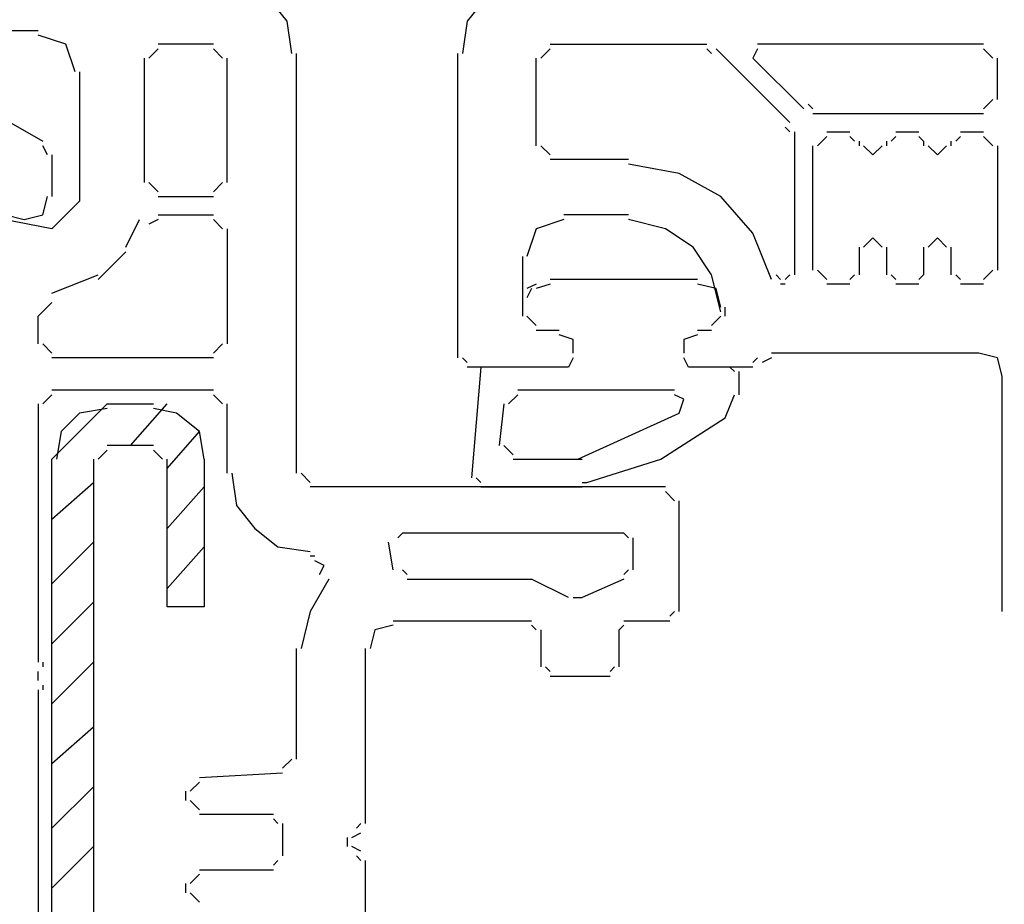
# Model space of a CAD drawing. Units: centimetres. Extents: x -22.4 to 22.7, y -14.7 to 15.
# Drawn here: x -1 to -0.1, y 5.3 to 6.2 of the extents above; entities that cross this region are included whole.
import ezdxf

# ---------------------------------------------------------------- set-up
doc = ezdxf.new("R2010")
doc.units = ezdxf.units.CM
doc.header["$MEASUREMENT"] = 0
doc.layers.add('Ebene 1', color=7, linetype='Continuous')

msp = doc.modelspace()

# ---------------------------------------------------------------- linework, layer by layer
at = {"layer": 'Ebene 1', "lineweight": 5}
msp.add_open_spline([(22.74561, -14.70684), (22.74561, -14.70684), (22.74561, 14.9851), (22.74561, 14.9851), (22.74561, 14.9851), (-22.42059, 14.9851), (-22.42059, 14.9851), (-22.42059, 14.9851), (-22.42059, -14.70684), (-22.42059, -14.70684), (-22.42059, -14.70684), (22.74561, -14.70684), (22.74561, -14.70684)], degree=3, knots=[0, 0, 0, 0, 0.25, 0.25, 0.25, 0.5, 0.5, 0.5, 0.75, 0.75, 0.75, 1, 1, 1, 1], dxfattribs=at)
at = {"layer": 'Ebene 1', "lineweight": 25}
for points, knots in [([(-0.85379, 6.23631), (-0.85379, 6.23631), (-1.14571, 6.23631), (-1.14571, 6.23631), (-1.14571, 6.23631), (-1.16782, 6.21862), (-1.16782, 6.21862), (-1.16782, 6.21862), (-1.16782, 6.20535), (-1.16782, 6.20535), (-1.16782, 6.20535), (-1.1634, 6.13016), (-1.1634, 6.13016)], [0, 0, 0, 0, 0.25, 0.25, 0.25, 0.5, 0.5, 0.5, 0.75, 0.75, 0.75, 1, 1, 1, 1]), ([(-0.53975, 6.23631), (-0.53975, 6.23631), (0.6412, 6.23631), (0.6412, 6.23631), (0.6412, 6.23631), (0.66332, 6.21862), (0.66332, 6.21862), (0.66332, 6.21862), (0.66332, 6.20535), (0.66332, 6.20535), (0.66332, 6.20535), (0.6589, 6.13016), (0.6589, 6.13016)], [0, 0, 0, 0, 0.25, 0.25, 0.25, 0.5, 0.5, 0.5, 0.75, 0.75, 0.75, 1, 1, 1, 1]), ([(-0.77859, 6.1567), (-0.77859, 6.1567), (-0.78301, 6.18766), (-0.78301, 6.18766), (-0.78301, 6.18766), (-0.80071, 6.20977), (-0.80071, 6.20977), (-0.80071, 6.20977), (-0.82282, 6.22747), (-0.82282, 6.22747), (-0.82282, 6.22747), (-0.85379, 6.23189), (-0.85379, 6.23189)], [0, 0, 0, 0, 0.25, 0.25, 0.25, 0.5, 0.5, 0.5, 0.75, 0.75, 0.75, 1, 1, 1, 1]), ([(-0.53975, 6.23189), (-0.53975, 6.23189), (-0.57071, 6.22747), (-0.57071, 6.22747), (-0.57071, 6.22747), (-0.59283, 6.20977), (-0.59283, 6.20977), (-0.59283, 6.20977), (-0.61052, 6.18766), (-0.61052, 6.18766), (-0.61052, 6.18766), (-0.61494, 6.1567), (-0.61494, 6.1567)], [0, 0, 0, 0, 0.25, 0.25, 0.25, 0.5, 0.5, 0.5, 0.75, 0.75, 0.75, 1, 1, 1, 1]), ([(-0.98648, 6.139), (-0.98648, 6.139), (-0.99533, 6.16554), (-0.99533, 6.16554), (-0.99533, 6.16554), (-1.02187, 6.17439), (-1.02187, 6.17439)], [0, 0, 0, 0, 0.5, 0.5, 0.5, 1, 1, 1, 1]), ([(-0.98206, 6.139), (-0.98206, 6.139), (-0.98206, 6.01515), (-0.98206, 6.01515), (-0.98206, 6.01515), (-1.0086, 5.98862), (-1.0086, 5.98862), (-1.0086, 5.98862), (-1.14571, 6.01515), (-1.14571, 6.01515)], [0, 0, 0, 0, 0.333333, 0.333333, 0.333333, 0.666667, 0.666667, 0.666667, 1, 1, 1, 1]), ([(-1.15014, 6.11689), (-1.15014, 6.11689), (-1.11033, 6.12573), (-1.11033, 6.12573), (-1.11033, 6.12573), (-1.01744, 6.07266), (-1.01744, 6.07266)], [0, 0, 0, 0, 0.5, 0.5, 0.5, 1, 1, 1, 1]), ([(-0.23014, 6.06823), (-0.23014, 6.06823), (-0.22129, 6.05939), (-0.22129, 6.05939), (-0.22129, 6.05939), (-0.21245, 6.06823), (-0.21245, 6.06823)], [0, 0, 0, 0, 0.5, 0.5, 0.5, 1, 1, 1, 1]), ([(-0.16822, 6.06823), (-0.16822, 6.06823), (-0.15937, 6.05939), (-0.15937, 6.05939), (-0.15937, 6.05939), (-0.15052, 6.06823), (-0.15052, 6.06823)], [0, 0, 0, 0, 0.5, 0.5, 0.5, 1, 1, 1, 1]), ([(-0.3186, 5.93996), (-0.3186, 5.93996), (-0.3363, 5.98419), (-0.3363, 5.98419), (-0.3363, 5.98419), (-0.36725, 6.01958), (-0.36725, 6.01958), (-0.36725, 6.01958), (-0.40706, 6.04169), (-0.40706, 6.04169), (-0.40706, 6.04169), (-0.45571, 6.05054), (-0.45571, 6.05054)], [0, 0, 0, 0, 0.25, 0.25, 0.25, 0.5, 0.5, 0.5, 0.75, 0.75, 0.75, 1, 1, 1, 1]), ([(-1.05725, 6.01958), (-1.05725, 6.01958), (-1.05283, 6.00189), (-1.05283, 6.00189), (-1.05283, 6.00189), (-1.03513, 5.99746), (-1.03513, 5.99746), (-1.03513, 5.99746), (-1.01744, 6.00189), (-1.01744, 6.00189), (-1.01744, 6.00189), (-1.01302, 6.01958), (-1.01302, 6.01958)], [0, 0, 0, 0, 0.25, 0.25, 0.25, 0.5, 0.5, 0.5, 0.75, 0.75, 0.75, 1, 1, 1, 1]), ([(-0.51763, 5.99746), (-0.51763, 5.99746), (-0.54417, 5.98862), (-0.54417, 5.98862), (-0.54417, 5.98862), (-0.55302, 5.96208), (-0.55302, 5.96208)], [0, 0, 0, 0, 0.5, 0.5, 0.5, 1, 1, 1, 1]), ([(-0.36725, 5.909), (-0.36725, 5.909), (-0.37609, 5.94438), (-0.37609, 5.94438), (-0.37609, 5.94438), (-0.39379, 5.97092), (-0.39379, 5.97092), (-0.39379, 5.97092), (-0.42033, 5.98862), (-0.42033, 5.98862), (-0.42033, 5.98862), (-0.45571, 5.99746), (-0.45571, 5.99746)], [0, 0, 0, 0, 0.25, 0.25, 0.25, 0.5, 0.5, 0.5, 0.75, 0.75, 0.75, 1, 1, 1, 1]), ([(-0.21245, 5.97092), (-0.21245, 5.97092), (-0.22129, 5.97977), (-0.22129, 5.97977), (-0.22129, 5.97977), (-0.23014, 5.97092), (-0.23014, 5.97092)], [0, 0, 0, 0, 0.5, 0.5, 0.5, 1, 1, 1, 1]), ([(-0.15052, 5.97092), (-0.15052, 5.97092), (-0.15937, 5.97977), (-0.15937, 5.97977), (-0.15937, 5.97977), (-0.16822, 5.97092), (-0.16822, 5.97092)], [0, 0, 0, 0, 0.5, 0.5, 0.5, 1, 1, 1, 1]), ([(-0.50879, 5.8692), (-0.50879, 5.8692), (-0.50879, 5.88247), (-0.50879, 5.88247), (-0.50879, 5.88247), (-0.52206, 5.88688), (-0.52206, 5.88688)], [0, 0, 0, 0, 0.5, 0.5, 0.5, 1, 1, 1, 1]), ([(-0.38936, 5.88688), (-0.38936, 5.88688), (-0.40263, 5.88247), (-0.40263, 5.88247), (-0.40263, 5.88247), (-0.40263, 5.8692), (-0.40263, 5.8692)], [0, 0, 0, 0, 0.5, 0.5, 0.5, 1, 1, 1, 1]), ([(-0.50879, 5.86478), (-0.50879, 5.86478), (-0.51321, 5.85593), (-0.51321, 5.85593), (-0.51321, 5.85593), (-0.61052, 5.85593), (-0.61052, 5.85593)], [0, 0, 0, 0, 0.5, 0.5, 0.5, 1, 1, 1, 1]), ([(-0.3363, 5.85593), (-0.3363, 5.85593), (-0.39821, 5.85593), (-0.39821, 5.85593), (-0.39821, 5.85593), (-0.40263, 5.86478), (-0.40263, 5.86478)], [0, 0, 0, 0, 0.5, 0.5, 0.5, 1, 1, 1, 1]), ([(-0.09744, 5.84708), (-0.09744, 5.84708), (-0.10187, 5.86478), (-0.10187, 5.86478), (-0.10187, 5.86478), (-0.11956, 5.8692), (-0.11956, 5.8692)], [0, 0, 0, 0, 0.5, 0.5, 0.5, 1, 1, 1, 1]), ([(-0.83609, 5.7542), (-0.83609, 5.7542), (-0.83167, 5.72324), (-0.83167, 5.72324), (-0.83167, 5.72324), (-0.81398, 5.70112), (-0.81398, 5.70112), (-0.81398, 5.70112), (-0.79186, 5.68343), (-0.79186, 5.68343), (-0.79186, 5.68343), (-0.7609, 5.679), (-0.7609, 5.679)], [0, 0, 0, 0, 0.25, 0.25, 0.25, 0.5, 0.5, 0.5, 0.75, 0.75, 0.75, 1, 1, 1, 1]), ([(-0.75205, 5.65689), (-0.75205, 5.65689), (-0.74764, 5.66573), (-0.74764, 5.66573), (-0.74764, 5.66573), (-0.75649, 5.67016), (-0.75649, 5.67016)], [0, 0, 0, 0, 0.5, 0.5, 0.5, 1, 1, 1, 1]), ([(-0.74322, 5.65247), (-0.74322, 5.65247), (-0.7609, 5.6215), (-0.7609, 5.6215), (-0.7609, 5.6215), (-0.76975, 5.58612), (-0.76975, 5.58612)], [0, 0, 0, 0, 0.5, 0.5, 0.5, 1, 1, 1, 1]), ([(-0.68129, 5.60823), (-0.68129, 5.60823), (-0.69898, 5.60381), (-0.69898, 5.60381), (-0.69898, 5.60381), (-0.70341, 5.58612), (-0.70341, 5.58612)], [0, 0, 0, 0, 0.5, 0.5, 0.5, 1, 1, 1, 1])]:
    msp.add_open_spline(points, degree=3, knots=knots, dxfattribs=at)
for points in [[(-1.09264, 6.17881), (-1.09264, 6.17881), (-1.02187, 6.17881), (-1.02187, 6.17881)], [(-0.90686, 6.16112), (-0.90686, 6.16112), (-0.91571, 6.15227), (-0.91571, 6.15227)], [(-0.85379, 6.16554), (-0.85379, 6.16554), (-0.90686, 6.16554), (-0.90686, 6.16554)], [(-0.84494, 6.15227), (-0.84494, 6.15227), (-0.85379, 6.16112), (-0.85379, 6.16112)], [(-0.5309, 6.16112), (-0.5309, 6.16112), (-0.53975, 6.15227), (-0.53975, 6.15227)], [(-0.5309, 6.16554), (-0.5309, 6.16554), (-0.38052, 6.16554), (-0.38052, 6.16554)], [(-0.37609, 6.1567), (-0.37609, 6.1567), (-0.38052, 6.16112), (-0.38052, 6.16112)], [(-0.37167, 6.16112), (-0.37167, 6.16112), (-0.30091, 6.09035), (-0.30091, 6.09035)], [(-0.33187, 6.16112), (-0.33187, 6.16112), (-0.3363, 6.15227), (-0.3363, 6.15227)], [(-0.11514, 6.16554), (-0.11514, 6.16554), (-0.33187, 6.16554), (-0.33187, 6.16554)], [(-0.10629, 6.15227), (-0.10629, 6.15227), (-0.11514, 6.16112), (-0.11514, 6.16112)], [(-0.92013, 6.15227), (-0.92013, 6.15227), (-0.92013, 6.03285), (-0.92013, 6.03285)], [(-0.84052, 6.03285), (-0.84052, 6.03285), (-0.84052, 6.15227), (-0.84052, 6.15227)], [(-0.77417, 5.7542), (-0.77417, 5.7542), (-0.77417, 6.1567), (-0.77417, 6.1567)], [(-0.61937, 5.86478), (-0.61937, 5.86478), (-0.61937, 6.1567), (-0.61937, 6.1567)], [(-0.54417, 6.06823), (-0.54417, 6.06823), (-0.54417, 6.15227), (-0.54417, 6.15227)], [(-0.3363, 6.15227), (-0.3363, 6.15227), (-0.28764, 6.10362), (-0.28764, 6.10362)], [(-0.10187, 6.11246), (-0.10187, 6.11246), (-0.10187, 6.15227), (-0.10187, 6.15227)], [(-0.11514, 6.10362), (-0.11514, 6.10362), (-0.10629, 6.11246), (-0.10629, 6.11246)], [(-0.28322, 6.10804), (-0.28322, 6.10804), (-0.27879, 6.10362), (-0.27879, 6.10362)], [(-0.27879, 6.09919), (-0.27879, 6.09919), (-0.11514, 6.09919), (-0.11514, 6.09919)], [(-0.30091, 6.0815), (-0.30091, 6.0815), (-0.30533, 6.08593), (-0.30533, 6.08593)], [(-0.29649, 6.0815), (-0.29649, 6.0815), (-0.29649, 5.94438), (-0.29649, 5.94438)], [(-0.26552, 6.0815), (-0.26552, 6.0815), (-0.24341, 6.0815), (-0.24341, 6.0815)], [(-0.19918, 6.0815), (-0.19918, 6.0815), (-0.17706, 6.0815), (-0.17706, 6.0815)], [(-0.13725, 6.0815), (-0.13725, 6.0815), (-0.11514, 6.0815), (-0.11514, 6.0815)], [(-0.26552, 6.07708), (-0.26552, 6.07708), (-0.27437, 6.06823), (-0.27437, 6.06823)], [(-0.23899, 6.07266), (-0.23899, 6.07266), (-0.24341, 6.07708), (-0.24341, 6.07708)], [(-0.23456, 6.07266), (-0.23456, 6.07266), (-0.23456, 6.06823), (-0.23456, 6.06823)], [(-0.20802, 6.06823), (-0.20802, 6.06823), (-0.20802, 6.07266), (-0.20802, 6.07266)], [(-0.19918, 6.07708), (-0.19918, 6.07708), (-0.2036, 6.07266), (-0.2036, 6.07266)], [(-0.17264, 6.07266), (-0.17264, 6.07266), (-0.17706, 6.07708), (-0.17706, 6.07708)], [(-0.17264, 6.07266), (-0.17264, 6.07266), (-0.17264, 6.06823), (-0.17264, 6.06823)], [(-0.1461, 6.06823), (-0.1461, 6.06823), (-0.1461, 6.07266), (-0.1461, 6.07266)], [(-0.13725, 6.07708), (-0.13725, 6.07708), (-0.14168, 6.07266), (-0.14168, 6.07266)], [(-0.10629, 6.06823), (-0.10629, 6.06823), (-0.11514, 6.07708), (-0.11514, 6.07708)], [(-1.01302, 6.05939), (-1.01302, 6.05939), (-1.01744, 6.06823), (-1.01744, 6.06823)], [(-0.53975, 6.06823), (-0.53975, 6.06823), (-0.5309, 6.05939), (-0.5309, 6.05939)], [(-0.27879, 5.94881), (-0.27879, 5.94881), (-0.27879, 6.06823), (-0.27879, 6.06823)], [(-0.10187, 6.06823), (-0.10187, 6.06823), (-0.10187, 5.94881), (-0.10187, 5.94881)], [(-1.0086, 6.05939), (-1.0086, 6.05939), (-1.0086, 6.01958), (-1.0086, 6.01958)], [(-0.45571, 6.05496), (-0.45571, 6.05496), (-0.5309, 6.05496), (-0.5309, 6.05496)], [(-0.91571, 6.03285), (-0.91571, 6.03285), (-0.90686, 6.024), (-0.90686, 6.024)], [(-0.85379, 6.024), (-0.85379, 6.024), (-0.84494, 6.03285), (-0.84494, 6.03285)], [(-0.90686, 6.01958), (-0.90686, 6.01958), (-0.85379, 6.01958), (-0.85379, 6.01958)], [(-0.93783, 5.97092), (-0.93783, 5.97092), (-0.92456, 5.99746), (-0.92456, 5.99746)], [(-0.90686, 5.99746), (-0.90686, 5.99746), (-0.91571, 5.99304), (-0.91571, 5.99304)], [(-0.90686, 6.00189), (-0.90686, 6.00189), (-0.85379, 6.00189), (-0.85379, 6.00189)], [(-0.84494, 5.98862), (-0.84494, 5.98862), (-0.85379, 5.99746), (-0.85379, 5.99746)], [(-0.45571, 6.00189), (-0.45571, 6.00189), (-0.51763, 6.00189), (-0.51763, 6.00189)], [(-0.84052, 5.98862), (-0.84052, 5.98862), (-0.84052, 5.87805), (-0.84052, 5.87805)], [(-0.23456, 5.97092), (-0.23456, 5.97092), (-0.23456, 5.94438), (-0.23456, 5.94438)], [(-0.20802, 5.94438), (-0.20802, 5.94438), (-0.20802, 5.97092), (-0.20802, 5.97092)], [(-0.17264, 5.97092), (-0.17264, 5.97092), (-0.17264, 5.94438), (-0.17264, 5.94438)], [(-0.1461, 5.94438), (-0.1461, 5.94438), (-0.1461, 5.97092), (-0.1461, 5.97092)], [(-0.96436, 5.93996), (-0.96436, 5.93996), (-0.93783, 5.9665), (-0.93783, 5.9665)], [(-0.55744, 5.96208), (-0.55744, 5.96208), (-0.55744, 5.90458), (-0.55744, 5.90458)], [(-1.0086, 5.92669), (-1.0086, 5.92669), (-0.96436, 5.94438), (-0.96436, 5.94438)], [(-0.31418, 5.94438), (-0.31418, 5.94438), (-0.30976, 5.93996), (-0.30976, 5.93996)], [(-0.30533, 5.93996), (-0.30533, 5.93996), (-0.30091, 5.94438), (-0.30091, 5.94438)], [(-0.27437, 5.94881), (-0.27437, 5.94881), (-0.26552, 5.93996), (-0.26552, 5.93996)], [(-0.24341, 5.93996), (-0.24341, 5.93996), (-0.23899, 5.94438), (-0.23899, 5.94438)], [(-0.2036, 5.94438), (-0.2036, 5.94438), (-0.19918, 5.93996), (-0.19918, 5.93996)], [(-0.17706, 5.93996), (-0.17706, 5.93996), (-0.17264, 5.94438), (-0.17264, 5.94438)], [(-0.14168, 5.94438), (-0.14168, 5.94438), (-0.13725, 5.93996), (-0.13725, 5.93996)], [(-0.11514, 5.93996), (-0.11514, 5.93996), (-0.10629, 5.94881), (-0.10629, 5.94881)], [(-0.30533, 5.93554), (-0.30533, 5.93554), (-0.30976, 5.93554), (-0.30976, 5.93554)], [(-0.24341, 5.93554), (-0.24341, 5.93554), (-0.26552, 5.93554), (-0.26552, 5.93554)], [(-0.17706, 5.93554), (-0.17706, 5.93554), (-0.19918, 5.93554), (-0.19918, 5.93554)], [(-0.11514, 5.93554), (-0.11514, 5.93554), (-0.13725, 5.93554), (-0.13725, 5.93554)], [(-1.0086, 5.91784), (-1.0086, 5.91784), (-1.02187, 5.90458), (-1.02187, 5.90458)], [(-1.02187, 5.87805), (-1.02187, 5.87805), (-1.02187, 5.90458), (-1.02187, 5.90458)], [(-0.55302, 5.90458), (-0.55302, 5.90458), (-0.54417, 5.89573), (-0.54417, 5.89573)], [(-0.37609, 5.89573), (-0.37609, 5.89573), (-0.36725, 5.90458), (-0.36725, 5.90458)], [(-0.36282, 5.90458), (-0.36282, 5.90458), (-0.36282, 5.909), (-0.36282, 5.909)], [(-0.54417, 5.89131), (-0.54417, 5.89131), (-0.52206, 5.89131), (-0.52206, 5.89131)], [(-0.38936, 5.89131), (-0.38936, 5.89131), (-0.37609, 5.89131), (-0.37609, 5.89131)], [(-1.01744, 5.87805), (-1.01744, 5.87805), (-1.0086, 5.8692), (-1.0086, 5.8692)], [(-0.85379, 5.8692), (-0.85379, 5.8692), (-0.84494, 5.87805), (-0.84494, 5.87805)], [(-0.85379, 5.86478), (-0.85379, 5.86478), (-1.0086, 5.86478), (-1.0086, 5.86478)], [(-0.61494, 5.86478), (-0.61494, 5.86478), (-0.61052, 5.86035), (-0.61052, 5.86035)], [(-0.3363, 5.86035), (-0.3363, 5.86035), (-0.33187, 5.86478), (-0.33187, 5.86478)], [(-0.3186, 5.86478), (-0.3186, 5.86478), (-0.32745, 5.86035), (-0.32745, 5.86035)], [(-0.11956, 5.8692), (-0.11956, 5.8692), (-0.3186, 5.8692), (-0.3186, 5.8692)], [(-0.09744, 5.6215), (-0.09744, 5.6215), (-0.09744, 5.84708), (-0.09744, 5.84708)], [(-1.0086, 5.82939), (-1.0086, 5.82939), (-1.01744, 5.82055), (-1.01744, 5.82055)], [(-0.85379, 5.83381), (-0.85379, 5.83381), (-1.0086, 5.83381), (-1.0086, 5.83381)], [(-0.84494, 5.82055), (-0.84494, 5.82055), (-0.85379, 5.82939), (-0.85379, 5.82939)], [(-1.02187, 5.82055), (-1.02187, 5.82055), (-1.02187, 5.57285), (-1.02187, 5.57285)], [(-0.84052, 5.7542), (-0.84052, 5.7542), (-0.84052, 5.82055), (-0.84052, 5.82055)], [(-0.76975, 5.7542), (-0.76975, 5.7542), (-0.7609, 5.74535), (-0.7609, 5.74535)], [(-0.42033, 5.74093), (-0.42033, 5.74093), (-0.7609, 5.74093), (-0.7609, 5.74093)], [(-0.41148, 5.72766), (-0.41148, 5.72766), (-0.42033, 5.73651), (-0.42033, 5.73651)], [(-0.40706, 5.6215), (-0.40706, 5.6215), (-0.40706, 5.72766), (-0.40706, 5.72766)], [(-0.67245, 5.6967), (-0.67245, 5.6967), (-0.67687, 5.69227), (-0.67687, 5.69227)], [(-0.46013, 5.6967), (-0.46013, 5.6967), (-0.67245, 5.6967), (-0.67245, 5.6967)], [(-0.45571, 5.69227), (-0.45571, 5.69227), (-0.46013, 5.6967), (-0.46013, 5.6967)], [(-0.68129, 5.66131), (-0.68129, 5.66131), (-0.68572, 5.68785), (-0.68572, 5.68785)], [(-0.45129, 5.66131), (-0.45129, 5.66131), (-0.45129, 5.69227), (-0.45129, 5.69227)], [(-0.75649, 5.67458), (-0.75649, 5.67458), (-0.7609, 5.67458), (-0.7609, 5.67458)], [(-0.67245, 5.66131), (-0.67245, 5.66131), (-0.66802, 5.65689), (-0.66802, 5.65689)], [(-0.46013, 5.65689), (-0.46013, 5.65689), (-0.45571, 5.66131), (-0.45571, 5.66131)], [(-0.66802, 5.65247), (-0.66802, 5.65247), (-0.5486, 5.65247), (-0.5486, 5.65247)], [(-0.51321, 5.63477), (-0.51321, 5.63477), (-0.5486, 5.65247), (-0.5486, 5.65247)], [(-0.46013, 5.65247), (-0.46013, 5.65247), (-0.49994, 5.63477), (-0.49994, 5.63477)], [(-0.50879, 5.63477), (-0.50879, 5.63477), (-0.49994, 5.63477), (-0.49994, 5.63477)], [(-0.4159, 5.61708), (-0.4159, 5.61708), (-0.41148, 5.6215), (-0.41148, 5.6215)], [(-0.68129, 5.61266), (-0.68129, 5.61266), (-0.5486, 5.61266), (-0.5486, 5.61266)], [(-0.46013, 5.61266), (-0.46013, 5.61266), (-0.4159, 5.61266), (-0.4159, 5.61266)], [(-0.54417, 5.60381), (-0.54417, 5.60381), (-0.5486, 5.60823), (-0.5486, 5.60823)], [(-0.53975, 5.60381), (-0.53975, 5.60381), (-0.53975, 5.56843), (-0.53975, 5.56843)], [(-0.46013, 5.60823), (-0.46013, 5.60823), (-0.46456, 5.60381), (-0.46456, 5.60381)], [(-0.46456, 5.56843), (-0.46456, 5.56843), (-0.46456, 5.60381), (-0.46456, 5.60381)], [(-0.77417, 5.47996), (-0.77417, 5.47996), (-0.77417, 5.58612), (-0.77417, 5.58612)], [(-0.70783, 5.41805), (-0.70783, 5.41805), (-0.70783, 5.58612), (-0.70783, 5.58612)], [(-1.01744, 5.57285), (-1.01744, 5.57285), (-1.01744, 5.56843), (-1.01744, 5.56843)], [(-1.02187, 5.55516), (-1.02187, 5.55516), (-1.02187, 5.564), (-1.02187, 5.564)], [(-0.53533, 5.56843), (-0.53533, 5.56843), (-0.5309, 5.564), (-0.5309, 5.564)], [(-0.4734, 5.564), (-0.4734, 5.564), (-0.46898, 5.56843), (-0.46898, 5.56843)], [(-0.5309, 5.55958), (-0.5309, 5.55958), (-0.4734, 5.55958), (-0.4734, 5.55958)], [(-1.02187, 5.54631), (-1.02187, 5.54631), (-1.02187, 5.20131), (-1.02187, 5.20131)], [(-1.01744, 5.55073), (-1.01744, 5.55073), (-1.01744, 5.54631), (-1.01744, 5.54631)], [(-0.78744, 5.47113), (-0.78744, 5.47113), (-0.77859, 5.47996), (-0.77859, 5.47996)], [(-0.86705, 5.46228), (-0.86705, 5.46228), (-0.78744, 5.4667), (-0.78744, 5.4667)], [(-0.88032, 5.44016), (-0.88032, 5.44016), (-0.88032, 5.44901), (-0.88032, 5.44901)], [(-0.86705, 5.45786), (-0.86705, 5.45786), (-0.8759, 5.44901), (-0.8759, 5.44901)], [(-0.8759, 5.44016), (-0.8759, 5.44016), (-0.86705, 5.43132), (-0.86705, 5.43132)], [(-0.79628, 5.42689), (-0.79628, 5.42689), (-0.86705, 5.42689), (-0.86705, 5.42689)], [(-0.79186, 5.41805), (-0.79186, 5.41805), (-0.79628, 5.42247), (-0.79628, 5.42247)], [(-0.78744, 5.41805), (-0.78744, 5.41805), (-0.78744, 5.38709), (-0.78744, 5.38709)], [(-0.71668, 5.41362), (-0.71668, 5.41362), (-0.71225, 5.41805), (-0.71225, 5.41805)], [(-0.72552, 5.40478), (-0.72552, 5.40478), (-0.72552, 5.39593), (-0.72552, 5.39593)], [(-0.7211, 5.40478), (-0.7211, 5.40478), (-0.71225, 5.4092), (-0.71225, 5.4092)], [(-0.71225, 5.39151), (-0.71225, 5.39151), (-0.7211, 5.39593), (-0.7211, 5.39593)], [(-0.79628, 5.37824), (-0.79628, 5.37824), (-0.79186, 5.38266), (-0.79186, 5.38266)], [(-0.71225, 5.38266), (-0.71225, 5.38266), (-0.71668, 5.38709), (-0.71668, 5.38709)], [(-0.70783, 5.21458), (-0.70783, 5.21458), (-0.70783, 5.38266), (-0.70783, 5.38266)], [(-0.86705, 5.37382), (-0.86705, 5.37382), (-0.79628, 5.37382), (-0.79628, 5.37382)], [(-0.86705, 5.36939), (-0.86705, 5.36939), (-0.8759, 5.36055), (-0.8759, 5.36055)], [(-0.88032, 5.3517), (-0.88032, 5.3517), (-0.88032, 5.36055), (-0.88032, 5.36055)], [(-0.8759, 5.3517), (-0.8759, 5.3517), (-0.86705, 5.34285), (-0.86705, 5.34285)]]:
    msp.add_open_spline(points, degree=3, dxfattribs=at)
at = {"layer": 'Ebene 1', "color": 5, "lineweight": 25}
for points in [[(-0.38936, 5.93996), (-0.38936, 5.93996), (-0.5309, 5.93996), (-0.5309, 5.93996)], [(-0.54417, 5.93554), (-0.54417, 5.93554), (-0.55302, 5.93111), (-0.55302, 5.93111)], [(-0.5486, 5.93111), (-0.5486, 5.93111), (-0.55302, 5.92227), (-0.55302, 5.92227)], [(-0.5309, 5.93554), (-0.5309, 5.93554), (-0.54417, 5.93111), (-0.54417, 5.93111)], [(-0.55744, 5.92227), (-0.55744, 5.92227), (-0.55744, 5.90458), (-0.55744, 5.90458)], [(-0.36282, 5.90458), (-0.36282, 5.90458), (-0.36282, 5.91342), (-0.36282, 5.91342)], [(-0.55302, 5.90458), (-0.55302, 5.90458), (-0.54417, 5.89573), (-0.54417, 5.89573)], [(-0.37609, 5.89573), (-0.37609, 5.89573), (-0.36725, 5.90458), (-0.36725, 5.90458)], [(-0.54417, 5.89131), (-0.54417, 5.89131), (-0.52206, 5.89131), (-0.52206, 5.89131)], [(-0.38936, 5.89131), (-0.38936, 5.89131), (-0.37609, 5.89131), (-0.37609, 5.89131)], [(-0.35398, 5.85151), (-0.35398, 5.85151), (-0.3584, 5.85593), (-0.3584, 5.85593)], [(-0.34955, 5.82939), (-0.34955, 5.82939), (-0.34955, 5.85151), (-0.34955, 5.85151)], [(-0.56187, 5.82939), (-0.56187, 5.82939), (-0.57071, 5.82055), (-0.57071, 5.82055)], [(-0.41148, 5.83381), (-0.41148, 5.83381), (-0.56187, 5.83381), (-0.56187, 5.83381)], [(-1.0086, 5.76747), (-1.0086, 5.76747), (-0.95552, 5.82055), (-0.95552, 5.82055)], [(-0.95552, 5.82055), (-0.95552, 5.82055), (-0.91129, 5.82055), (-0.91129, 5.82055)], [(-0.9334, 5.78074), (-0.9334, 5.78074), (-0.89802, 5.82055), (-0.89802, 5.82055)], [(-0.57514, 5.82055), (-0.57514, 5.82055), (-0.57956, 5.78074), (-0.57956, 5.78074)], [(-0.89802, 5.75862), (-0.89802, 5.75862), (-0.86705, 5.79401), (-0.86705, 5.79401)], [(-0.91129, 5.78074), (-0.91129, 5.78074), (-0.95552, 5.78074), (-0.95552, 5.78074)], [(-0.57514, 5.78074), (-0.57514, 5.78074), (-0.56629, 5.77189), (-0.56629, 5.77189)], [(-0.95552, 5.77631), (-0.95552, 5.77631), (-0.96436, 5.76747), (-0.96436, 5.76747)], [(-0.90244, 5.76747), (-0.90244, 5.76747), (-0.91129, 5.77631), (-0.91129, 5.77631)], [(-1.0086, 4.86074), (-1.0086, 4.86074), (-1.0086, 5.76747), (-1.0086, 5.76747)], [(-0.96879, 5.76747), (-0.96879, 5.76747), (-0.96879, 4.86074), (-0.96879, 4.86074)], [(-0.56629, 5.76747), (-0.56629, 5.76747), (-0.49994, 5.76747), (-0.49994, 5.76747)], [(-1.0086, 5.70997), (-1.0086, 5.70997), (-0.96879, 5.74535), (-0.96879, 5.74535)], [(-0.60168, 5.74977), (-0.60168, 5.74977), (-0.59725, 5.74535), (-0.59725, 5.74535)], [(-0.89802, 5.70112), (-0.89802, 5.70112), (-0.86263, 5.74093), (-0.86263, 5.74093)], [(-0.59725, 5.74093), (-0.59725, 5.74093), (-0.49994, 5.74093), (-0.49994, 5.74093)], [(-1.0086, 5.64804), (-1.0086, 5.64804), (-0.96879, 5.68785), (-0.96879, 5.68785)], [(-0.89802, 5.64362), (-0.89802, 5.64362), (-0.86263, 5.68343), (-0.86263, 5.68343)], [(-1.0086, 5.59054), (-1.0086, 5.59054), (-0.96879, 5.63035), (-0.96879, 5.63035)], [(-1.0086, 5.53304), (-1.0086, 5.53304), (-0.96879, 5.57285), (-0.96879, 5.57285)], [(-1.0086, 5.47555), (-1.0086, 5.47555), (-0.96879, 5.51092), (-0.96879, 5.51092)], [(-1.0086, 5.41362), (-1.0086, 5.41362), (-0.96879, 5.45343), (-0.96879, 5.45343)], [(-1.0086, 5.35612), (-1.0086, 5.35612), (-0.96879, 5.39593), (-0.96879, 5.39593)]]:
    msp.add_open_spline(points, degree=3, dxfattribs=at)
for points, knots in [([(-0.36725, 5.91342), (-0.36725, 5.91342), (-0.37167, 5.93111), (-0.37167, 5.93111), (-0.37167, 5.93111), (-0.38936, 5.93554), (-0.38936, 5.93554)], [0, 0, 0, 0, 0.5, 0.5, 0.5, 1, 1, 1, 1]), ([(-0.50879, 5.8692), (-0.50879, 5.8692), (-0.50879, 5.88247), (-0.50879, 5.88247), (-0.50879, 5.88247), (-0.52206, 5.88688), (-0.52206, 5.88688)], [0, 0, 0, 0, 0.5, 0.5, 0.5, 1, 1, 1, 1]), ([(-0.38936, 5.88688), (-0.38936, 5.88688), (-0.40263, 5.88247), (-0.40263, 5.88247), (-0.40263, 5.88247), (-0.40263, 5.8692), (-0.40263, 5.8692)], [0, 0, 0, 0, 0.5, 0.5, 0.5, 1, 1, 1, 1]), ([(-0.50879, 5.86478), (-0.50879, 5.86478), (-0.51321, 5.85593), (-0.51321, 5.85593), (-0.51321, 5.85593), (-0.59725, 5.85593), (-0.59725, 5.85593), (-0.59725, 5.85593), (-0.6061, 5.74977), (-0.6061, 5.74977)], [0, 0, 0, 0, 0.333333, 0.333333, 0.333333, 0.666667, 0.666667, 0.666667, 1, 1, 1, 1]), ([(-0.3584, 5.85593), (-0.3584, 5.85593), (-0.39821, 5.85593), (-0.39821, 5.85593), (-0.39821, 5.85593), (-0.40263, 5.86478), (-0.40263, 5.86478)], [0, 0, 0, 0, 0.5, 0.5, 0.5, 1, 1, 1, 1]), ([(-0.50437, 5.76747), (-0.50437, 5.76747), (-0.40706, 5.8117), (-0.40706, 5.8117), (-0.40706, 5.8117), (-0.40263, 5.82497), (-0.40263, 5.82497), (-0.40263, 5.82497), (-0.41148, 5.82939), (-0.41148, 5.82939)], [0, 0, 0, 0, 0.333333, 0.333333, 0.333333, 0.666667, 0.666667, 0.666667, 1, 1, 1, 1]), ([(-0.49994, 5.74535), (-0.49994, 5.74535), (-0.49552, 5.74535), (-0.49552, 5.74535), (-0.49552, 5.74535), (-0.42475, 5.76747), (-0.42475, 5.76747), (-0.42475, 5.76747), (-0.36282, 5.80728), (-0.36282, 5.80728), (-0.36282, 5.80728), (-0.35398, 5.82939), (-0.35398, 5.82939)], [0, 0, 0, 0, 0.25, 0.25, 0.25, 0.5, 0.5, 0.5, 0.75, 0.75, 0.75, 1, 1, 1, 1]), ([(-0.95552, 5.81612), (-0.95552, 5.81612), (-0.98206, 5.8117), (-0.98206, 5.8117), (-0.98206, 5.8117), (-0.99975, 5.79401), (-0.99975, 5.79401), (-0.99975, 5.79401), (-1.00417, 5.76747), (-1.00417, 5.76747)], [0, 0, 0, 0, 0.333333, 0.333333, 0.333333, 0.666667, 0.666667, 0.666667, 1, 1, 1, 1]), ([(-0.86263, 5.76747), (-0.86263, 5.76747), (-0.86705, 5.79401), (-0.86705, 5.79401), (-0.86705, 5.79401), (-0.88917, 5.8117), (-0.88917, 5.8117), (-0.88917, 5.8117), (-0.91129, 5.81612), (-0.91129, 5.81612)], [0, 0, 0, 0, 0.333333, 0.333333, 0.333333, 0.666667, 0.666667, 0.666667, 1, 1, 1, 1]), ([(-0.86263, 5.76747), (-0.86263, 5.76747), (-0.86263, 5.62593), (-0.86263, 5.62593), (-0.86263, 5.62593), (-0.89802, 5.62593), (-0.89802, 5.62593), (-0.89802, 5.62593), (-0.89802, 5.76747), (-0.89802, 5.76747)], [0, 0, 0, 0, 0.333333, 0.333333, 0.333333, 0.666667, 0.666667, 0.666667, 1, 1, 1, 1])]:
    msp.add_open_spline(points, degree=3, knots=knots, dxfattribs=at)

doc.saveas('drawing.dxf')
